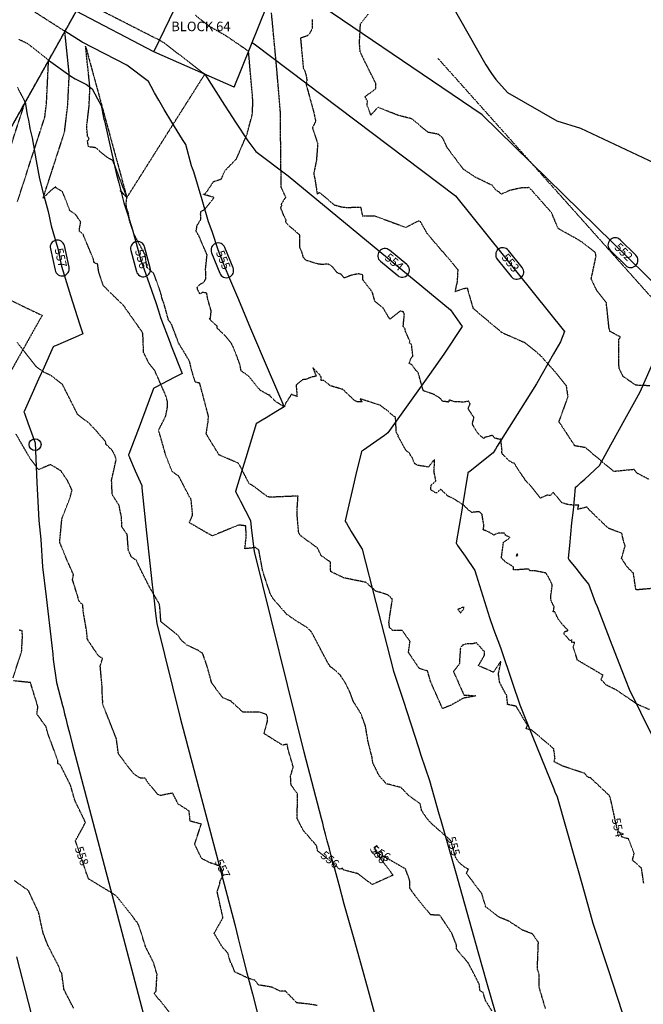
# Model space of a CAD drawing. Units: feet. Extents: x 2139701 to 2143101, y 13659187 to 13663458.
# Drawn here: x 2141760 to 2142022, y 13662181 to 13662594 of the extents above; entities that cross this region are included whole.
import ezdxf
from ezdxf.enums import TextEntityAlignment as Align

# ---------------------------------------------------------------- set-up
doc = ezdxf.new("R2010")
doc.units = ezdxf.units.FT
doc.header["$MEASUREMENT"] = 0
for name, pattern in [('HIDDEN2', [0.1875, 0.125, -0.0625]), ('MP1263200$0$HIDDEN2', [0.1875, 0.125, -0.0625]), ('MP1263200$0$PHANTOM2', [1.25, 0.625, -0.125, 0.125, -0.125, 0.125, -0.125])]:
    doc.linetypes.add(name, pattern=pattern)
for name, color, linetype in [('C-TOPO-ANNO', 21, 'Continuous'), ('CE-TOPO-ANNO-CONT', 21, 'Continuous'), ('CE-TOPO-MAJR', 37, 'HIDDEN2'), ('CE-TOPO-MINR', 39, 'HIDDEN2'), ('CP-ANNO-LOT-U12', 252, 'Continuous'), ('CP-TOPO-ANNO-CONT', 51, 'Continuous'), ('CP-TOPO-MAJR', 5, 'Continuous'), ('CP-TOPO-MINR', 4, 'Continuous'), ('MP1263200$0$CE-POINT-WELL', 253, 'Continuous'), ('MP1263200$0$CP-ESMT-UTIL-TEMP-U15', 252, 'MP1263200$0$HIDDEN2'), ('MP1263200$0$CP-PROP-LOT-U12', 252, 'Continuous'), ('MP1263200$0$CP-PROP-LOT-U15', 252, 'Continuous'), ('MP1263200$0$CP-PROP-PHASING-U15', 252, 'MP1263200$0$PHANTOM2')]:
    doc.layers.add(name, color=color, linetype=linetype)
doc.styles.add('PD-BOLD', font='sanss___.ttf')
doc.styles.add('SIMPLEX', font='simplex.shx')

# ---------------------------------------------------------------- blocks, each defined once
blk = doc.blocks.new('*U227')
at = {"layer": 'CE-TOPO-ANNO-CONT', "color": 21, "linetype": 'Continuous', "lineweight": -3, "char_height": 3.6, "attachment_point": 5, "style": 'SIMPLEX', "bg_fill": 3, "box_fill_scale": 1.25, "bg_fill_color": 256, "bg_fill_true_color": 13158600, "bg_fill_transparency": 0}
for s, insert, width, rotation in [('554', (2142010.79, 13662254.89, 554), 9.5229, 282.2014), ('555', (2141941.86, 13662247.06, 555), 9.3497, 285.5001), ('558', (2141785.89, 13662242.9, 558), 9.3497, 288.8464), ('556', (2141890.16, 13662241.2, 556), 9.1766, 320.9076), ('556', (2141911.63, 13662243.63, 556), 9.1766, 330.2783), ('557', (2141844.95, 13662237.56, 557), 9.3497, 295.849)]:
    blk.add_mtext(s, dxfattribs=dict(at, insert=insert, width=width, rotation=rotation))
at = {"layer": 'CE-TOPO-ANNO-CONT', "color": 21, "linetype": 'Continuous', "lineweight": -3, "insert": (2141910.45, 13662243.5, 556), "char_height": 3.6, "width": 9.1766, "attachment_point": 5, "rotation": 307.177, "style": 'SIMPLEX', "bg_fill": 3, "box_fill_scale": 1.25, "bg_fill_color": 256, "bg_fill_true_color": 13158600, "bg_fill_transparency": 0}
blk.add_mtext('556', dxfattribs=at)
blk = doc.blocks.new('*U231')
at = {"layer": 'CP-TOPO-ANNO-CONT', "color": 51, "linetype": 'Continuous', "lineweight": -3, "char_height": 3.6, "attachment_point": 5, "style": 'SIMPLEX', "bg_fill": 3, "box_fill_scale": 1.333333, "bg_fill_color": 256, "bg_fill_true_color": 13158600, "bg_fill_transparency": 0}
for s, insert, width, rotation in [('557', (2141777.08, 13662494.05, 557), 9.3497, 282.4567), ('556', (2141810.95, 13662493.55, 556), 9.1766, 285.1461), ('552', (2142013.34, 13662496.26, 552), 9.3497, 315.5889), ('555', (2141845.28, 13662493.05, 555), 9.3497, 291.9096), ('554', (2141917.13, 13662491.99, 554), 9.5229, 320.4926), ('553', (2141965.84, 13662491.75, 553), 9.3497, 308.7426)]:
    blk.add_mtext(s, dxfattribs=dict(at, insert=insert, width=width, rotation=rotation))
at = {"layer": 'CP-TOPO-ANNO-CONT', "color": 51, "linetype": 'Continuous', "lineweight": -3}
for p, q in [((2142018.75, 13662495.17, 552), (2142012.14, 13662501.64, 552)), ((2141773.15, 13662497.93, 557), (2141775.15, 13662488.89, 557)), ((2141781.01, 13662490.18, 557), (2141779.01, 13662499.22, 557)), ((2141815.03, 13662489.95, 556), (2141812.66, 13662498.72, 556)), ((2141849.79, 13662489.87, 555), (2141846.34, 13662498.46, 555)), ((2141922.67, 13662491.3, 554), (2141915.4, 13662497.3, 554)), ((2141971.08, 13662490.02, 553), (2141965.29, 13662497.24, 553)), ((2142007.94, 13662497.36, 552), (2142014.55, 13662490.88, 552)), ((2141806.87, 13662497.16, 556), (2141809.24, 13662488.39, 556)), ((2141840.77, 13662496.22, 555), (2141844.23, 13662487.63, 555)), ((2141960.61, 13662493.48, 553), (2141966.4, 13662486.26, 553)), ((2141911.58, 13662492.67, 554), (2141918.86, 13662486.67, 554))]:
    blk.add_line(p, q, dxfattribs=at)
for centre, start, end in [((2141776.08, 13662498.57, 557), 102.4567, 192.4567), ((2141776.08, 13662498.57, 557), 12.4567, 102.4567), ((2142010.04, 13662499.5, 552), 135.5889, 225.5889), ((2142010.04, 13662499.5, 552), 45.5889, 135.5889), ((2141809.76, 13662497.94, 556), 105.1461, 195.1461), ((2141809.76, 13662497.94, 556), 15.1461, 105.1461), ((2141843.56, 13662497.34, 555), 111.9096, 201.9096), ((2141843.56, 13662497.34, 555), 21.9096, 111.9096), ((2141913.49, 13662494.99, 554), 50.4926, 140.4926), ((2141962.95, 13662495.36, 553), 128.7426, 218.7426), ((2141962.95, 13662495.36, 553), 38.7426, 128.7426), ((2141913.49, 13662494.99, 554), 140.4926, 230.4926), ((2142016.65, 13662493.02, 552), 315.5889, 45.5889), ((2141778.08, 13662489.53, 557), 282.4567, 12.4567), ((2141812.14, 13662489.17, 556), 285.1461, 15.1461), ((2141847.01, 13662488.75, 555), 291.9096, 21.9096), ((2141920.76, 13662488.99, 554), 320.4926, 50.4926), ((2141968.74, 13662488.14, 553), 308.7426, 38.7426), ((2142016.65, 13662493.02, 552), 225.5889, 315.5889), ((2141778.08, 13662489.53, 557), 192.4567, 282.4567), ((2141812.14, 13662489.17, 556), 195.1461, 285.1461), ((2141847.01, 13662488.75, 555), 201.9096, 291.9096), ((2141920.76, 13662488.99, 554), 230.4926, 320.4926), ((2141968.74, 13662488.14, 553), 218.7426, 308.7426)]:
    blk.add_arc(centre, 3, start, end, dxfattribs=at)

msp = doc.modelspace()

# ---------------------------------------------------------------- linework, layer by layer
at = {"layer": 'CE-TOPO-MAJR', "color": 37, "linetype": 'HIDDEN2', "lineweight": -3}
for points, elevation in [([(2141980.85, 13662178.99), (2141978.23, 13662187.84), (2141978.2, 13662193.22), (2141977.44, 13662195.67), (2141977.87, 13662206.8), (2141975.35, 13662210.36), (2141971.42, 13662211.83), (2141965.28, 13662215.78), (2141961.32, 13662217.38), (2141955.81, 13662221.62), (2141954.1, 13662227.29), (2141947.72, 13662235.77), (2141948.49, 13662237.47), (2141946.57, 13662238.62), (2141945.07, 13662239.82), (2141943.49, 13662241.92), (2141943.15, 13662242.53), (2141943.07, 13662242.69), (2141941.2, 13662249.44), (2141933.13, 13662256.54), (2141930.96, 13662259), (2141928.9, 13662262.12), (2141928.26, 13662264.97), (2141923.55, 13662268.33), (2141920.3, 13662271.76), (2141915.46, 13662273.02), (2141914.18, 13662273.24), (2141911.21, 13662276.61), (2141910.98, 13662276.91), (2141908.42, 13662282.14), (2141908.09, 13662284.51), (2141906.42, 13662291.06), (2141905.32, 13662297.65), (2141903.37, 13662302.92), (2141900.23, 13662307.93), (2141898.96, 13662311.44), (2141896.9, 13662315.66), (2141894.66, 13662319.09), (2141891.59, 13662321.84), (2141890.54, 13662322.49), (2141890.13, 13662323.31), (2141889.77, 13662323.66), (2141882.7, 13662337.1), (2141882.4, 13662337.33), (2141881.13, 13662338.7), (2141876.6, 13662341.54), (2141872.35, 13662344.43), (2141866.42, 13662351.22), (2141865.28, 13662353.38), (2141864.94, 13662354.5), (2141862.21, 13662362.66), (2141860.62, 13662371.42), (2141859.22, 13662372.49), (2141854.73, 13662372.02), (2141855.31, 13662377.22), (2141855.13, 13662381.57), (2141852.18, 13662381.96), (2141841.11, 13662377.39), (2141838.66, 13662378.74), (2141831.43, 13662382.96), (2141832.84, 13662386.12), (2141832.3, 13662391.54), (2141832, 13662393.29), (2141831.57, 13662393.71), (2141827.02, 13662402.41), (2141824.22, 13662404.44), (2141821.52, 13662411.35), (2141818.84, 13662420.82), (2141818.49, 13662421.58), (2141821.52, 13662427.67), (2141822.24, 13662431.23), (2141822.25, 13662433.84), (2141821.55, 13662436.27), (2141816.97, 13662446.76), (2141814.48, 13662449.86), (2141812.24, 13662454.41), (2141811.96, 13662462.09), (2141811.83, 13662462.56), (2141811.77, 13662462.79), (2141811.34, 13662463.46), (2141803.81, 13662474.14), (2141797.27, 13662480.49), (2141796.02, 13662481.82), (2141795.33, 13662482.46), (2141793.41, 13662488.3), (2141792.99, 13662491.45), (2141791.55, 13662492.05), (2141791.15, 13662493.71), (2141786.87, 13662503.97), (2141785.2, 13662505.3), (2141785.87, 13662509.15), (2141783.82, 13662512.15), (2141781.3, 13662513.97), (2141779.22, 13662519.52), (2141778.44, 13662521.19), (2141778.36, 13662521.65), (2141777.34, 13662522.37), (2141775.3, 13662523.62), (2141775.23, 13662523.91), (2141772.91, 13662521.96), (2141770.1, 13662519.14), (2141770.49, 13662520.32), (2141771.06, 13662522.09), (2141771.72, 13662524.12), (2141772.52, 13662526.6), (2141772.71, 13662527.18), (2141772.86, 13662527.64), (2141773, 13662528.06), (2141773.72, 13662530.28), (2141773.91, 13662530.87), (2141775.39, 13662535.44), (2141776.02, 13662537.38), (2141778.02, 13662543.54), (2141778.82, 13662546.01), (2141779.08, 13662546.81), (2141780.45, 13662558.17), (2141780.45, 13662558.34), (2141780.51, 13662559.55), (2141780.61, 13662561.6), (2141781.08, 13662571.23), (2141779.2, 13662589.2), (2141737.22, 13662616.03)], 555), ([(2142024.65, 13662440.39), (2142018.76, 13662440.62), (2142013.43, 13662444.29), (2142011.84, 13662447.5), (2142011.6, 13662449.31), (2142011.64, 13662459.94), (2142012.3, 13662460.85), (2142007.9, 13662463.25), (2142007.51, 13662464.59), (2142006.38, 13662475.22), (2142003.64, 13662478.76), (2142002.44, 13662480.26), (2142000.03, 13662485.25), (2142002.04, 13662494.61), (2142001.85, 13662496.2), (2142000.67, 13662497.23), (2141995.18, 13662501.37), (2141988.66, 13662504.99), (2141986.19, 13662506.37), (2141983.61, 13662512.52), (2141983.49, 13662512.95), (2141983.26, 13662513.22), (2141974.07, 13662523.58), (2141970.25, 13662523.39), (2141965.85, 13662522.36), (2141962.33, 13662520.84), (2141961.49, 13662521.62), (2141960.02, 13662522.59), (2141958.65, 13662524.45), (2141951.37, 13662527.97), (2141946.41, 13662531.27), (2141942.83, 13662536.07), (2141939.66, 13662540.28), (2141937.82, 13662544.25), (2141935.97, 13662545.97), (2141931.7, 13662546.74), (2141924.61, 13662552.5), (2141919.29, 13662553.82), (2141910.56, 13662557.28), (2141907.59, 13662554.05), (2141905.98, 13662558.34), (2141906.16, 13662559.89), (2141905.13, 13662561.72), (2141909.73, 13662565.2), (2141909.69, 13662567.29), (2141904.77, 13662577.11), (2141903.1, 13662580.67), (2141902.82, 13662584.3), (2141903.22, 13662592.21), (2141906.5, 13662596.34)], 550), ([(2141935.73, 13662577.83), (2142093.76, 13662400.78)], 550)]:
    msp.add_lwpolyline(points, dxfattribs=dict(at, elevation=elevation))
at = {"layer": 'CE-TOPO-MINR', "color": 39, "linetype": 'HIDDEN2', "lineweight": -3}
for points, elevation in [([(2142022.06, 13662231.66), (2142021.13, 13662237.92), (2142017.36, 13662241.3), (2142018.03, 13662244.17), (2142015.71, 13662250.19), (2142012.92, 13662251), (2142010.81, 13662254.78), (2142008.46, 13662265.67), (2142007.84, 13662268.01), (2142007.64, 13662268.41), (2142006.99, 13662268.99), (2141999.81, 13662275.78), (2141998.64, 13662276.09), (2141997.29, 13662277.69), (2141992.04, 13662279.44), (2141987.96, 13662280.8), (2141984.39, 13662282.65), (2141984.86, 13662283.88), (2141984.31, 13662288.05), (2141975.11, 13662295.87), (2141972.74, 13662296.45), (2141973.32, 13662297.94), (2141972.12, 13662299.79), (2141968.58, 13662305.86), (2141964.98, 13662306.62), (2141964.55, 13662310.7), (2141963.98, 13662311.39), (2141961.6, 13662315.97), (2141961.11, 13662319.51), (2141962.15, 13662324.48), (2141961.99, 13662324.57), (2141961.91, 13662324.53), (2141961.89, 13662324.51), (2141958.99, 13662320.17), (2141952.73, 13662322.93), (2141955.31, 13662327.4), (2141955.21, 13662328.83), (2141951.91, 13662332.51), (2141950.16, 13662332.05), (2141947.7, 13662332.04), (2141947.01, 13662331.89), (2141946.13, 13662331.53), (2141945.97, 13662331.5), (2141945.99, 13662331.42), (2141945.15, 13662330.47), (2141944.7, 13662323.64), (2141942.23, 13662320.47), (2141946.63, 13662310.58), (2141947.84, 13662310.57), (2141951.59, 13662310.22), (2141947.28, 13662309.43), (2141946.56, 13662309.32), (2141946.32, 13662309.22), (2141941.35, 13662306.4), (2141937.66, 13662304.9), (2141932.69, 13662316.12), (2141931.37, 13662320.69), (2141927.82, 13662321.81), (2141923.39, 13662328.51), (2141924.02, 13662333.13), (2141920.75, 13662337.71), (2141916.66, 13662337.75), (2141915.44, 13662338.93), (2141915.16, 13662341.19), (2141915.95, 13662346.35), (2141916.62, 13662350.85), (2141914.76, 13662352.63), (2141909.64, 13662354.24), (2141905.53, 13662357.89), (2141897.99, 13662359.4), (2141896.1, 13662359.86), (2141890.74, 13662362.4), (2141890.68, 13662366.34), (2141886.74, 13662369.13), (2141885.18, 13662372.34), (2141878.11, 13662377.45), (2141877.35, 13662378.62), (2141877.27, 13662379.12), (2141876.61, 13662386.95), (2141876.74, 13662389.68), (2141877.05, 13662394.11), (2141865.17, 13662393.62), (2141864.16, 13662393.89), (2141858.65, 13662398.06), (2141856.52, 13662399.36), (2141852.38, 13662407.43), (2141851.63, 13662408.06), (2141843.93, 13662411.36), (2141838.53, 13662420.18), (2141839.09, 13662424.08), (2141839.34, 13662425.45), (2141839.46, 13662427.66), (2141835.81, 13662441.45), (2141833.88, 13662442), (2141832.36, 13662447.08), (2141831.53, 13662450.71), (2141826.96, 13662458.3), (2141826.51, 13662459.53), (2141824, 13662466.15), (2141822.69, 13662468.02), (2141820.67, 13662475.38), (2141820.39, 13662475.94), (2141820.08, 13662476.8), (2141819.35, 13662479.75), (2141816.55, 13662487.49), (2141813.65, 13662490.11), (2141812.91, 13662495.23), (2141812.87, 13662495.37), (2141808.1, 13662504.31), (2141806.53, 13662509.12), (2141806.46, 13662509.29), (2141806.42, 13662509.43), (2141805.77, 13662513.34), (2141805.14, 13662515.1), (2141804.88, 13662516.83), (2141805.24, 13662519.37), (2141802.61, 13662522.14), (2141802.57, 13662522.2), (2141802.53, 13662522.24), (2141802.52, 13662522.27), (2141802.55, 13662522.41), (2141805.24, 13662519.37), (2141800.18, 13662532.92), (2141799.39, 13662534.82), (2141799.1, 13662535.06), (2141797.72, 13662535.84), (2141797.02, 13662536.22), (2141794.58, 13662538.21), (2141792.38, 13662540.14), (2141791.74, 13662540.39), (2141789.77, 13662540.61), (2141789.35, 13662540.64), (2141789.11, 13662540.66), (2141788.72, 13662543.27), (2141789.45, 13662543.98), (2141788.96, 13662544.82), (2141788.77, 13662544.99), (2141788.77, 13662545.09), (2141788.68, 13662545.35), (2141788.72, 13662545.55), (2141788.38, 13662549.22), (2141789.37, 13662557.48), (2141789.39, 13662557.73), (2141789.47, 13662559.56), (2141789.62, 13662562.62), (2141789.76, 13662565.41), (2141789.22, 13662570.6), (2141787.91, 13662582.95), (2141805.24, 13662519.37), (2141836.11, 13662568.27), (2141837.92, 13662571.14), (2141820.84, 13662584.31), (2141818.93, 13662585.43), (2141817.93, 13662586.05), (2141816.88, 13662586.45), (2141793.63, 13662598.31)], 554), ([(2142031.28, 13662355.85), (2142018.79, 13662354.7), (2142017.73, 13662361.75), (2142015.22, 13662364.23), (2142012.77, 13662367.94), (2142014.28, 13662373.28), (2142013.82, 13662374.4), (2142013.42, 13662376.05), (2142012.86, 13662378.48), (2142007.22, 13662380.6), (2142004.29, 13662383.38), (2141999.16, 13662388.38), (2141998.32, 13662389.49), (2141994.37, 13662388.54), (2141994.8, 13662390.27), (2141990.77, 13662390.4), (2141987.67, 13662391.31), (2141985.53, 13662394.01), (2141984, 13662395.7), (2141982.85, 13662394.36), (2141981.58, 13662394.49), (2141978.69, 13662393.22), (2141974.47, 13662398.62), (2141973.63, 13662399.33), (2141973.43, 13662399.55), (2141972.63, 13662400.48), (2141969.02, 13662405.78), (2141967.86, 13662407.84), (2141966.72, 13662408.16), (2141965.38, 13662409.12), (2141963.05, 13662411.49), (2141962.99, 13662411.48), (2141962.97, 13662411.56), (2141962.54, 13662412.28), (2141962.63, 13662413.4), (2141962.22, 13662416.99), (2141961.96, 13662418.17), (2141961.68, 13662417.9), (2141959.59, 13662418.41), (2141958.6, 13662419.61), (2141955.39, 13662418.71), (2141954.92, 13662418.3), (2141952.84, 13662420.05), (2141951.21, 13662422.43), (2141950.53, 13662423.71), (2141950.16, 13662424.52), (2141950.86, 13662427.04), (2141948.43, 13662430.75), (2141948.48, 13662431), (2141949.29, 13662432.84), (2141948.52, 13662433.94), (2141946.61, 13662433.57), (2141942.81, 13662433.64), (2141940.41, 13662434.46), (2141940.26, 13662433.56), (2141937.61, 13662433.92), (2141936.88, 13662434.95), (2141934.32, 13662436.66), (2141929.76, 13662438.24), (2141929.62, 13662438.37), (2141929.57, 13662438.46), (2141929.31, 13662439.22), (2141927.46, 13662445.91), (2141926.4, 13662446.96), (2141924.86, 13662449.16), (2141923.68, 13662449.81), (2141923.97, 13662450.45), (2141924.37, 13662451.93), (2141925.22, 13662452.86), (2141924.67, 13662457.7), (2141923.79, 13662458.35), (2141923.98, 13662459.09), (2141922.23, 13662462.89), (2141921.89, 13662464.43), (2141921.19, 13662465.36), (2141921.26, 13662466.33), (2141921.65, 13662470.54), (2141921.32, 13662471.14), (2141921.24, 13662471.43), (2141919.97, 13662471.79), (2141915.6, 13662468.34), (2141915.23, 13662468.88), (2141912.72, 13662473.12), (2141912.28, 13662473.38), (2141911.76, 13662473.8), (2141909.23, 13662475.92), (2141908.34, 13662479.32), (2141907.63, 13662480.58), (2141904.48, 13662484.58), (2141904.25, 13662484.88), (2141904.25, 13662486.98), (2141902.36, 13662487.37), (2141899.65, 13662486.87), (2141896.39, 13662485.65), (2141895.18, 13662487.17), (2141893.41, 13662487.86), (2141892.03, 13662489.56), (2141891.77, 13662490.1), (2141889.78, 13662491.44), (2141887.33, 13662491.35), (2141885.79, 13662491.4), (2141880.33, 13662493.07), (2141879.26, 13662494.36), (2141878.68, 13662496.46), (2141877.87, 13662498.19), (2141877.79, 13662503.04), (2141877.86, 13662503.54), (2141877.79, 13662503.7), (2141877.65, 13662503.77), (2141872.16, 13662508.55), (2141871.92, 13662509.3), (2141872.05, 13662509.96), (2141870.99, 13662512.06), (2141869.78, 13662515.09), (2141870.23, 13662516.16), (2141870.01, 13662516.52), (2141871.53, 13662519.04), (2141871.87, 13662519.33), (2141871.86, 13662519.58), (2141871.78, 13662519.78), (2141869.97, 13662523.73), (2141869.62, 13662555.51), (2141868.73, 13662566.41), (2141867.88, 13662576.15), (2141867.37, 13662581.51), (2141867.22, 13662583.17), (2141866.74, 13662588.26), (2141866.67, 13662588.94), (2141865.91, 13662596.99)], 552), ([(2142024.49, 13662304.46), (2142019.33, 13662306.72), (2142010.48, 13662312.78), (2142006.36, 13662314.77), (2142004.14, 13662317.13), (2142004.99, 13662318.91), (2141994.16, 13662325.3), (2141993.98, 13662326.19), (2141992.44, 13662330.77), (2141993.15, 13662332.61), (2141991.97, 13662332.62), (2141991.83, 13662333.95), (2141991.23, 13662333.3), (2141988.7, 13662336.19), (2141988.63, 13662337.14), (2141990.36, 13662337.7), (2141987.82, 13662340.35), (2141986.16, 13662342.6), (2141984.79, 13662345.49), (2141984.01, 13662345.48), (2141984.38, 13662346.79), (2141984.45, 13662347.66), (2141983.17, 13662350.19), (2141983.12, 13662352.69), (2141983.69, 13662356.49), (2141983.65, 13662356.91), (2141982.19, 13662359.94), (2141981.04, 13662361.8), (2141976.7, 13662362.67), (2141974.43, 13662362.76), (2141973.7, 13662363.48), (2141973.22, 13662363.48), (2141969.12, 13662363.17), (2141967.48, 13662363.1), (2141967.49, 13662364.3), (2141963.92, 13662366.57), (2141962.44, 13662368.1), (2141962.36, 13662368.19), (2141962.34, 13662368.22), (2141962.39, 13662368.56), (2141963.22, 13662374.72), (2141964.84, 13662375.81), (2141965.94, 13662376.74), (2141964.13, 13662377.61), (2141963.62, 13662378.58), (2141960.76, 13662378.52), (2141959.18, 13662377.74), (2141956.72, 13662379.23), (2141954.75, 13662379.92), (2141955, 13662381.79), (2141954.25, 13662386.35), (2141953.45, 13662387.28), (2141952.82, 13662387.54), (2141949.96, 13662387.25), (2141948.92, 13662387.93), (2141946.53, 13662390.26), (2141945.15, 13662391.14), (2141942.1, 13662393.13), (2141939.91, 13662394.08), (2141936.95, 13662396.93), (2141935.26, 13662395.49), (2141935.04, 13662395.5), (2141934.61, 13662395.46), (2141932.68, 13662396.81), (2141932.89, 13662398.74), (2141934.86, 13662400.48), (2141934.06, 13662404.58), (2141934.33, 13662407.9), (2141934.26, 13662409.34), (2141933.62, 13662408.78), (2141931.77, 13662406.3), (2141927.43, 13662406.99), (2141925.92, 13662407.72), (2141924.96, 13662410.29), (2141924.27, 13662411.18), (2141923.95, 13662411.95), (2141922.68, 13662412.89), (2141922.67, 13662412.94), (2141922.16, 13662413.55), (2141919.1, 13662419.1), (2141919.13, 13662419.39), (2141918.27, 13662420.93), (2141918.04, 13662425.21), (2141917.96, 13662427.21), (2141916.99, 13662427.77), (2141915.16, 13662429.4), (2141911.49, 13662432.3), (2141911.12, 13662432.42), (2141910.59, 13662432.54), (2141906.24, 13662433.9), (2141903.31, 13662434.87), (2141903.22, 13662434.98), (2141903.1, 13662434.7), (2141903.94, 13662433.61), (2141903.16, 13662433.61), (2141902, 13662433.62), (2141900.74, 13662434.21), (2141895.86, 13662438.86), (2141890.71, 13662440.35), (2141890.4, 13662440.55), (2141890.3, 13662440.64), (2141890.17, 13662440.8), (2141887.82, 13662442.57), (2141886.81, 13662442.64), (2141886.72, 13662444.09), (2141886.16, 13662444.99), (2141883.31, 13662447.89), (2141884.66, 13662444.41), (2141882.62, 13662444.02), (2141880.36, 13662443.1), (2141878.85, 13662442.91), (2141876.23, 13662440.73), (2141876.65, 13662435.91), (2141874.24, 13662436.79), (2141871.76, 13662432.96), (2141871.32, 13662431.52), (2141867.66, 13662433.77), (2141865.51, 13662435.87), (2141865.3, 13662436.27), (2141865.14, 13662436.32), (2141865.04, 13662436.73), (2141864.87, 13662436.6), (2141864.82, 13662436.42), (2141861.09, 13662438.59), (2141856.77, 13662444), (2141853.18, 13662446.72), (2141852.57, 13662449.59), (2141851.74, 13662451.74), (2141851.25, 13662453.13), (2141849.81, 13662456.71), (2141849, 13662458.35), (2141846.77, 13662461.02), (2141845.99, 13662461.84), (2141843.15, 13662464.6), (2141843.15, 13662465.47), (2141840.85, 13662467.36), (2141840.19, 13662468.23), (2141839.82, 13662468.66), (2141840.25, 13662468.51), (2141840.63, 13662471.74), (2141839.24, 13662476.54), (2141838.7, 13662479.37), (2141836.96, 13662479.58), (2141835.88, 13662478.99), (2141834.97, 13662480.61), (2141834.77, 13662481.9), (2141836.49, 13662483.39), (2141837.35, 13662483.65), (2141838.37, 13662485.31), (2141838.36, 13662488.36), (2141838.25, 13662489.01), (2141838.21, 13662489.05), (2141838.87, 13662495.24), (2141838.87, 13662495.34), (2141838.54, 13662496.21), (2141836.13, 13662501.66), (2141835.84, 13662502.58), (2141834.25, 13662505.39), (2141834.6, 13662506.85), (2141834.6, 13662507.54), (2141836.32, 13662510.27), (2141836.22, 13662512.07), (2141836.27, 13662512.23), (2141836.14, 13662512.32), (2141836.18, 13662512.47), (2141836.24, 13662513.52), (2141837.84, 13662514.4), (2141841.34, 13662518.7), (2141841.43, 13662519.01), (2141841.75, 13662519.37), (2141841.59, 13662519.58), (2141841.09, 13662519.67), (2141837.32, 13662520.71), (2141838.61, 13662521.6), (2141841.51, 13662525.95), (2141841.8, 13662526.16), (2141841.93, 13662526.24), (2141844.87, 13662527.16), (2141846.3, 13662530.57), (2141851.26, 13662535.73), (2141855.64, 13662546), (2141857.83, 13662554.18), (2141858.04, 13662558.07), (2141858.01, 13662561.08), (2141856.28, 13662580.81), (2141846.97, 13662587.19), (2141839.91, 13662591.24), (2141833.86, 13662595.91)], 553), ([(2141882.93, 13662594.16), (2141882.99, 13662590.32), (2141881.8, 13662588.18), (2141880.79, 13662587.2), (2141878.08, 13662586.3), (2141878.23, 13662584.7), (2141878.46, 13662582.2), (2141879.26, 13662573.75), (2141879.74, 13662572.76), (2141880.05, 13662572.1), (2141880.63, 13662569.73), (2141880.72, 13662568.48), (2141880.39, 13662567.03), (2141883.57, 13662555.48), (2141884.45, 13662551.45), (2141883.07, 13662548.7), (2141885.29, 13662542.04), (2141884.73, 13662534.81), (2141884.33, 13662532.96), (2141883.62, 13662529.47), (2141884.23, 13662526.52), (2141885.1, 13662520.88), (2141886.05, 13662521.57), (2141892.24, 13662516.33), (2141895.41, 13662515.47), (2141897.37, 13662515.26), (2141903.33, 13662515.38), (2141904.09, 13662511.57), (2141905.06, 13662511.75), (2141908.97, 13662511.78), (2141919.61, 13662507.9), (2141922.24, 13662506.9), (2141927.58, 13662509.65), (2141928.22, 13662509.5), (2141931.15, 13662504.34), (2141937.52, 13662496.85), (2141937.93, 13662496.52), (2141938.24, 13662496.16), (2141944.06, 13662489.14), (2141943.77, 13662483.96), (2141942.87, 13662479.94), (2141946.46, 13662481.22), (2141948.02, 13662481.49), (2141948.35, 13662480.13), (2141950.44, 13662472.96), (2141962.26, 13662463), (2141962.51, 13662462.77), (2141962.69, 13662462.7), (2141968.64, 13662460.1), (2141972.1, 13662458.57), (2141972.32, 13662458.44), (2141978.52, 13662453.34), (2141984.47, 13662446.71), (2141989.54, 13662440.47), (2141990.19, 13662435.83), (2141987.16, 13662427.31), (2141986.38, 13662425.39), (2141986.77, 13662424.88), (2141992.98, 13662415.36), (2141997.58, 13662414.54), (2142000.67, 13662411.85), (2142009.01, 13662404.86), (2142009.37, 13662404.57), (2142009.51, 13662404.54), (2142017.93, 13662405.36), (2142019.17, 13662403.85), (2142024.37, 13662401.11)], 551), ([(2141759.35, 13662517.76), (2141760.39, 13662520.98), (2141766.15, 13662538.73), (2141767.11, 13662541.7), (2141768.15, 13662544.91), (2141768.25, 13662545.2), (2141768.99, 13662547.49), (2141769.3, 13662548.46), (2141770.3, 13662551.54), (2141770.7, 13662552.78), (2141770.83, 13662553.18), (2141771.52, 13662558.86), (2141771.52, 13662558.94), (2141771.55, 13662559.55), (2141771.6, 13662560.57), (2141772.4, 13662577.06), (2141765.12, 13662582.79), (2141763.61, 13662583.98), (2141761.53, 13662584.98), (2141760.07, 13662585.69)], 556), ([(2141749.24, 13662518.4), (2141762.59, 13662559.54), (2141759.3, 13662565.77)], 557), ([(2141958.38, 13662178.04), (2141955.68, 13662182.39), (2141954.67, 13662185.75), (2141953.38, 13662186.47), (2141953.07, 13662189.18), (2141950.07, 13662195.06), (2141948.42, 13662198.17), (2141943.45, 13662204.04), (2141943.5, 13662205.65), (2141941.55, 13662210.64), (2141936.53, 13662218.21), (2141932.7, 13662218.3), (2141926, 13662226.59), (2141924.01, 13662229.42), (2141923.94, 13662232.15), (2141923.81, 13662233.07), (2141922.09, 13662237.66), (2141909.38, 13662244.92), (2141916.9, 13662234.99), (2141908.14, 13662231.03), (2141902.17, 13662235.6), (2141896.02, 13662237.21), (2141895.8, 13662237.81), (2141894.39, 13662237.51), (2141893.21, 13662238.72), (2141885.33, 13662245.12), (2141884.79, 13662247.39), (2141879.18, 13662253.85), (2141876.68, 13662258.79), (2141876.84, 13662269.2), (2141874.13, 13662272.79), (2141873.91, 13662276.55), (2141875.04, 13662280.43), (2141872.9, 13662287.67), (2141872.48, 13662289.99), (2141870.58, 13662289.53), (2141862.78, 13662294.43), (2141864.19, 13662299.51), (2141864.17, 13662301.19), (2141863.78, 13662302.48), (2141861.02, 13662303.37), (2141853.91, 13662303.41), (2141848.88, 13662308.03), (2141845.45, 13662309.47), (2141840.83, 13662315.67), (2141839.08, 13662322.04), (2141837.1, 13662327.98), (2141834.96, 13662329.43), (2141830.33, 13662331.59), (2141827.67, 13662334.02), (2141827.09, 13662335.28), (2141819.51, 13662341.44), (2141819.11, 13662347.01), (2141818.92, 13662348.71), (2141814.95, 13662355.53), (2141811.27, 13662362.71), (2141809.28, 13662367.02), (2141807.07, 13662368.66), (2141805.86, 13662371.43), (2141805.39, 13662378.05), (2141803.19, 13662380.99), (2141802.97, 13662385.22), (2141801.97, 13662390.24), (2141799.09, 13662394.71), (2141798.84, 13662400.86), (2141800.75, 13662409.4), (2141800.06, 13662411.54), (2141799.08, 13662413.29), (2141796.47, 13662415.87), (2141796.46, 13662416.15), (2141796.27, 13662416.99), (2141791.98, 13662421.96), (2141789.37, 13662424.66), (2141784.59, 13662428.36), (2141778.22, 13662440.99), (2141773.2, 13662444.81), (2141770.38, 13662446.11), (2141767.12, 13662448.48), (2141759.35, 13662458.52)], 556), ([(2141885.09, 13662180.32), (2141880.93, 13662180.97), (2141876.55, 13662181.38), (2141871.77, 13662186.33), (2141869.46, 13662186.35), (2141865.96, 13662188.01), (2141860.4, 13662188.92), (2141859.07, 13662190.81), (2141855.97, 13662191.81), (2141850.48, 13662194.38), (2141849.41, 13662197.21), (2141848.78, 13662198.44), (2141847.48, 13662202.43), (2141845.32, 13662204.75), (2141841.87, 13662210.58), (2141845.55, 13662217.12), (2141843.14, 13662228.01), (2141844.16, 13662231.2), (2141844.37, 13662232.57), (2141845.65, 13662234.94), (2141844.97, 13662237.53), (2141844.35, 13662238.8), (2141840.16, 13662240.17), (2141836.83, 13662241.85), (2141836.08, 13662242.98), (2141833.71, 13662247.96), (2141836.48, 13662256.43), (2141831.81, 13662257.66), (2141831.34, 13662261.92), (2141826.78, 13662264.83), (2141824.43, 13662269.43), (2141819.26, 13662268.42), (2141818.22, 13662268.83), (2141813.99, 13662273.97), (2141812.95, 13662275.69), (2141810.96, 13662275.66), (2141808.49, 13662277.21), (2141806.47, 13662279.59), (2141801.69, 13662285.94), (2141800.86, 13662292.12), (2141800.86, 13662292.19), (2141800.81, 13662292.34), (2141794.96, 13662307.15), (2141795.2, 13662307.59), (2141795.01, 13662308.77), (2141794.81, 13662314.57), (2141794.07, 13662322.77), (2141795.02, 13662325.91), (2141793.31, 13662327.08), (2141790.55, 13662331.15), (2141788.67, 13662334.01), (2141788.35, 13662337.46), (2141787.01, 13662345.24), (2141786.73, 13662348.38), (2141785.2, 13662350.06), (2141782.44, 13662359.05), (2141782.86, 13662361.11), (2141779.94, 13662367.66), (2141777.06, 13662374.76), (2141777.86, 13662383.32), (2141778.01, 13662384.61), (2141778.1, 13662384.92), (2141781.32, 13662393.16), (2141782.23, 13662396.52), (2141780.4, 13662400.51), (2141777.61, 13662404.66), (2141773.2, 13662407.33), (2141768.19, 13662405.18), (2141764.56, 13662410.04), (2141758.63, 13662420.32)], 557), ([(2141757.45, 13662317.77), (2141761.1, 13662328.89), (2141761.43, 13662335.21), (2141761.32, 13662337.55), (2141760.03, 13662337.79)], 558), ([(2141826.3, 13662173.03), (2141819.51, 13662182.07), (2141818.33, 13662183.2), (2141816.72, 13662185.38), (2141817.46, 13662186.28), (2141817.58, 13662187.99), (2141817.9, 13662193.32), (2141816.42, 13662198.36), (2141813.16, 13662204.75), (2141810.25, 13662213.94), (2141809.56, 13662215.14), (2141809.59, 13662215.41), (2141809.15, 13662215.53), (2141806.96, 13662218.65), (2141800.93, 13662226.16), (2141799.11, 13662227.37), (2141789.09, 13662233.48), (2141787.8, 13662237.31), (2141783.67, 13662249.42), (2141787.04, 13662255.49), (2141787.87, 13662257.18), (2141783.74, 13662265.68), (2141783.27, 13662266.82), (2141781.62, 13662272.71), (2141777.37, 13662281.19), (2141776.23, 13662281.87), (2141776.21, 13662283.26), (2141773.27, 13662291.25), (2141772.14, 13662294.32), (2141771.33, 13662297.33), (2141767.5, 13662302.62), (2141767.93, 13662305.62), (2141764.8, 13662315.82), (2141757.71, 13662316.56)], 558), ([(2141782.9, 13662179.17), (2141780.45, 13662183.9), (2141778.85, 13662187.03), (2141777.92, 13662193.85), (2141777.33, 13662194.54), (2141776.66, 13662196.71), (2141772.1, 13662205.52), (2141770.11, 13662210.67), (2141768.2, 13662219.41), (2141764.28, 13662227.75), (2141764.06, 13662228.29), (2141763.88, 13662228.55), (2141757.88, 13662232.78)], 559)]:
    msp.add_lwpolyline(points, dxfattribs=dict(at, elevation=elevation))
for points, elevation in [([(2141968.84, 13662369.84), (2141968.59, 13662368.93), (2141969.1, 13662369.14), (2141969.26, 13662369.64), (2141968.84, 13662369.84)], 553), ([(2141945.33, 13662345.05), (2141946.49, 13662346.64), (2141946.7, 13662347.35), (2141945.8, 13662347.32), (2141944.03, 13662346.48), (2141945.33, 13662345.05)], 554)]:
    msp.add_lwpolyline(points, close=True, dxfattribs=dict(at, elevation=elevation))
at = {"layer": 'CP-TOPO-MINR', "color": 2, "linetype": 'Continuous', "lineweight": -3, "elevation": 558}
msp.add_lwpolyline([(2141758.99, 13662200.72), (2141763.82, 13662181.67), (2141769.52, 13662159.37)], dxfattribs=at)
at = {"layer": 'MP1263200$0$CE-POINT-WELL', "linetype": 'Continuous'}
msp.add_circle((2141766.75, 13662415.7), 2.5, dxfattribs=at)
at = {"layer": 'MP1263200$0$CP-ESMT-UTIL-TEMP-U15'}
msp.add_lwpolyline([(2141725.22, 13662492.82, 0.017991), (2141769.69, 13662469.97), (2141745.19, 13662426.24, -0.016783), (2141700.78, 13662449.2)], format="xyb", close=True, dxfattribs=at)
at = {"layer": 'MP1263200$0$CP-PROP-LOT-U12'}
msp.add_line((2141816.6, 13662580.53), (2141868.42, 13662688.76), dxfattribs=at)
for points in [[(2141850.21, 13662565.74), (2141895.08, 13662677.2)], [(2141850.21, 13662565.74), (2141816.6, 13662580.53), (2141783.93, 13662597.65)]]:
    msp.add_lwpolyline(points, dxfattribs=at)
at = {"layer": 'MP1263200$0$CP-PROP-LOT-U15'}
msp.add_lwpolyline([(2141783.93, 13662597.65), (2141725.22, 13662492.82)], dxfattribs=at)
at = {"layer": 'MP1263200$0$CP-PROP-PHASING-U15'}
msp.add_lwpolyline([(2141479.91, 13663064.28), (2141509.15, 13662951.72), (2141527.01, 13662895.89), (2141549.98, 13662843.24), (2141577.93, 13662793.38), (2141610.7, 13662746.55), (2141647.95, 13662703.2), (2141670.59, 13662680.65), (2141708.44, 13662647.98), (2141734.31, 13662628.68), (2141783.93, 13662597.65), (2141725.22, 13662492.82), (2141700.78, 13662449.2, -0.001041), (2141698.08, 13662450.72), (2141638.94, 13662346.17), (2141609.61, 13662363.67), (2141598.45, 13662371.17), (2141533.42, 13662269.71, 0.001213), (2141537.45, 13662267.14), (2141509.97, 13662225.36, -0.008008), (2141482.27, 13662243.58), (2141414.87, 13662144.6)], format="xyb", dxfattribs=at)

# ---------------------------------------------------------------- texts
at = {"layer": 'CP-ANNO-LOT-U12', "color": 252, "style": 'PD-BOLD'}
msp.add_text('BLOCK 64', height=4, dxfattribs=at).set_placement((2141836.3, 13662591.24, -552), align=Align.MIDDLE_CENTER)

# ---------------------------------------------------------------- next in the draw order: block references
at = {"layer": 'C-TOPO-ANNO', "color": 21, "linetype": 'Continuous', "lineweight": -3}
for name in ['*U231', '*U227']:
    msp.add_blockref(name, (0, 0), dxfattribs=at)

# ---------------------------------------------------------------- next in the draw order: linework, layer by layer
at = {"layer": 'CP-TOPO-MAJR', "color": 3, "linetype": 'Continuous', "lineweight": -3, "elevation": 555}
msp.add_lwpolyline([(2141910.44, 13662172.56), (2141906.65, 13662186.41), (2141903.63, 13662197.04), (2141900.6, 13662208.12), (2141896.44, 13662222.88), (2141894.26, 13662230.88), (2141892.58, 13662237.07), (2141891.25, 13662242.01), (2141890.18, 13662246.05), (2141889.3, 13662249.42), (2141888.55, 13662252.27), (2141887.93, 13662254.73), (2141887.39, 13662256.87), (2141886.92, 13662258.75), (2141879.57, 13662286.58), (2141858.84, 13662370.82), (2141857.73, 13662379.67), (2141857.25, 13662383.7), (2141853.05, 13662391.77), (2141852.14, 13662393.55), (2141851.39, 13662395.08), (2141851.27, 13662395.33), (2141850.93, 13662396.01), (2141850.95, 13662396.07), (2141850.96, 13662396.1), (2141853.87, 13662405.83), (2141855.29, 13662410.36), (2141856.72, 13662414.88), (2141859.63, 13662424.61), (2141859.65, 13662424.68), (2141859.66, 13662424.71), (2141859.92, 13662424.86), (2141860.53, 13662425.22), (2141861.98, 13662426.07), (2141863.62, 13662427.07), (2141867.73, 13662429.55), (2141871.18, 13662431.71), (2141864.66, 13662446.9), (2141857.22, 13662464.36), (2141852.14, 13662476.42), (2141848.46, 13662485.27), (2141845.68, 13662492.07), (2141843.51, 13662497.47), (2141841.06, 13662505.22), (2141839.52, 13662509.21), (2141836.76, 13662518.39), (2141833.29, 13662530.15), (2141832.78, 13662531.56), (2141832.38, 13662532.67), (2141829.95, 13662541.65), (2141828.61, 13662543.78), (2141824.09, 13662551.07), (2141820.92, 13662556.31), (2141818.59, 13662560.29), (2141816.8, 13662563.43), (2141815.4, 13662565.98), (2141814.28, 13662568.11), (2141805.22, 13662575.01), (2141786.52, 13662584.58), (2141779.2, 13662589.2)], dxfattribs=at)
at = {"layer": 'CP-TOPO-MINR', "color": 2, "linetype": 'Continuous', "lineweight": -3}
for points, elevation in [([(2141915.1, 13662646.87), (2141955.81, 13662575.06), (2141957.95, 13662571.83), (2141959.19, 13662570.04), (2141959.28, 13662569.91), (2141960, 13662568.92), (2141964.87, 13662563.51), (2141985.66, 13662551.64), (2141995.55, 13662548.48), (2142026.41, 13662534.04)], 551), ([(2142039.58, 13662265.22), (2142016.09, 13662312.97), (2142013.05, 13662320.7), (2142008.85, 13662331.52), (2142002.65, 13662347.62), (2142001.85, 13662349.45), (2141999.03, 13662357.09), (2141996.52, 13662360.19), (2141993.69, 13662363.78), (2141991.09, 13662367.13), (2141990.66, 13662367.68), (2141990.45, 13662367.95), (2141990.46, 13662367.99), (2141990.46, 13662368.05), (2141991.05, 13662373.31), (2141991.97, 13662382.87), (2141992.55, 13662388.13), (2141993.48, 13662397.7), (2141993.49, 13662397.73), (2141993.49, 13662397.8), (2141994.01, 13662398.26), (2141994.25, 13662398.47), (2141995.69, 13662399.75), (2141997.32, 13662401.23), (2142003.45, 13662406.89), (2142008.28, 13662415.61), (2142014.8, 13662427.44), (2142018.31, 13662433.86), (2142020.5, 13662437.92), (2142036.33, 13662473.74), (2141954.34, 13662554.07), (2141870.46, 13662611.11)], 552), ([(2141857.77, 13662584.51), (2141859.23, 13662583.49), (2141943.12, 13662520.08), (2141988.8, 13662463.15), (2141987.14, 13662458.87), (2141984.26, 13662453.83), (2141977.05, 13662441.24), (2141972.35, 13662433.73), (2141960.58, 13662415.03), (2141959.86, 13662413.85), (2141959.57, 13662413.38), (2141958.85, 13662412.3), (2141954.1, 13662408.42), (2141949.13, 13662404.49), (2141949.08, 13662404.45), (2141948.44, 13662403.94), (2141948.34, 13662403.86), (2141948.33, 13662403.86), (2141948.31, 13662403.76), (2141948.31, 13662403.76), (2141945.87, 13662389.2), (2141945.85, 13662389.07), (2141943.41, 13662374.51), (2141943.39, 13662374.37), (2141943.37, 13662374.27), (2141943.37, 13662374.27), (2141943.45, 13662374.15), (2141943.95, 13662373.42), (2141947.11, 13662368.84), (2141951.23, 13662362.88), (2141951.77, 13662361.09), (2141957.3, 13662343.08), (2141959.07, 13662338.31), (2141961.96, 13662330.6), (2141966.99, 13662315.59), (2141970.08, 13662306.43), (2141975.51, 13662292.95), (2141984.36, 13662271.18), (2141984.65, 13662270.41), (2141984.82, 13662269.93), (2141985.7, 13662267.93), (2141993.32, 13662241.27), (2141994.8, 13662235.97), (2141997.02, 13662228.04), (2142000.73, 13662214.87), (2142007.09, 13662195.33), (2142020.93, 13662152.87)], 553), ([(2141772.4, 13662577.06), (2141781.75, 13662570.42), (2141783.61, 13662569.25), (2141788.34, 13662566.82), (2141790.64, 13662565.07), (2141792.88, 13662560.82), (2141794.43, 13662557.99), (2141795.59, 13662552.36), (2141795.82, 13662551.57), (2141798.6, 13662538.97), (2141800.83, 13662529.14), (2141801.93, 13662525.56), (2141803.95, 13662517.17), (2141805.58, 13662512.14), (2141807.67, 13662505.8), (2141809.55, 13662498.71), (2141811.05, 13662493.17), (2141813.85, 13662485.28), (2141817.45, 13662475.33), (2141818.47, 13662471.85), (2141819.29, 13662469.13), (2141823.42, 13662458.44), (2141823.84, 13662457.11), (2141828.47, 13662445.61), (2141825.1, 13662443.85), (2141817.42, 13662439.83), (2141816.54, 13662439.37), (2141816.51, 13662439.36), (2141816.51, 13662439.36), (2141816.48, 13662439.27), (2141811.36, 13662425.7), (2141811.23, 13662425.32), (2141806.11, 13662411.75), (2141805.98, 13662411.38), (2141805.98, 13662411.38), (2141805.94, 13662411.28), (2141806.31, 13662410.42), (2141806.35, 13662410.34), (2141808.77, 13662404.66), (2141811.46, 13662398.59), (2141811.53, 13662397.78), (2141811.56, 13662397.59), (2141813.52, 13662378.68), (2141814.89, 13662365.98), (2141815.9, 13662356.89), (2141816.68, 13662350.09), (2141817.31, 13662344.83), (2141817.84, 13662340.66), (2141827.6, 13662300.97), (2141850.5, 13662214.23), (2141851.96, 13662208.37), (2141853.64, 13662201.7), (2141855.59, 13662194.04), (2141857.9, 13662185.14), (2141860.66, 13662174.64)], 556), ([(2141837.92, 13662571.14), (2141846.17, 13662558.23), (2141847.95, 13662555.45), (2141850.8, 13662551.09), (2141856.04, 13662543.2), (2141859.39, 13662538.68), (2141872.84, 13662528.51), (2141940.98, 13662472.32), (2141945.94, 13662465.24), (2141938.25, 13662453.7), (2141932.16, 13662445.12), (2141914.71, 13662420.59), (2141913.27, 13662419.55), (2141911.56, 13662418.34), (2141904.5, 13662413.43), (2141903.96, 13662413.06), (2141903.66, 13662412.86), (2141903.65, 13662412.82), (2141903.64, 13662412.76), (2141901.33, 13662403.14), (2141900.23, 13662398.25), (2141897.92, 13662388.63), (2141896.82, 13662383.75), (2141896.81, 13662383.72), (2141896.8, 13662383.65), (2141896.99, 13662383.33), (2141897.32, 13662382.76), (2141899.37, 13662379.25), (2141901.83, 13662375.16), (2141902.93, 13662373.34), (2141903.9, 13662371.77), (2141909.66, 13662349.38), (2141914.28, 13662331.56), (2141917.14, 13662320.67), (2141921.11, 13662308.4), (2141927.61, 13662288.57), (2141928.56, 13662285.29), (2141932.16, 13662274.79), (2141936.14, 13662260.77), (2141936.77, 13662258.51), (2141943.18, 13662236.02), (2141944.86, 13662229.95), (2141949.86, 13662212.48), (2141952.48, 13662202.98), (2141956.07, 13662190.1), (2141959.68, 13662177.47)], 554), ([(2141762.59, 13662559.54), (2141763.43, 13662554.09), (2141763.91, 13662551.93), (2141764.33, 13662549.31), (2141764.54, 13662548.45), (2141765.48, 13662544.51), (2141767.2, 13662534.83), (2141768.59, 13662527.27), (2141770.19, 13662521.18), (2141772.26, 13662513.5), (2141773.5, 13662507.5), (2141776.21, 13662497.98), (2141777.13, 13662493.81), (2141777.87, 13662490.56), (2141781.09, 13662480.11), (2141781.53, 13662478.27), (2141785.38, 13662466.4), (2141786.75, 13662462.26), (2141784.91, 13662461.41), (2141782.74, 13662460.44), (2141775.35, 13662457.2), (2141774.79, 13662456.96), (2141774.41, 13662456.8), (2141774.4, 13662456.76), (2141774.37, 13662456.71), (2141770.48, 13662448.2), (2141768.23, 13662443.13), (2141764.34, 13662434.63), (2141762.09, 13662429.55), (2141762.08, 13662429.52), (2141762.05, 13662429.46), (2141762.25, 13662428.89), (2141762.39, 13662428.49), (2141763.64, 13662424.88), (2141765.17, 13662420.67), (2141766.73, 13662416.44), (2141767.49, 13662399.8), (2141768.26, 13662383.81), (2141769.1, 13662375.85), (2141769.81, 13662364.45), (2141771.32, 13662351.81), (2141773.83, 13662331.38), (2141774.15, 13662327.7), (2141774.35, 13662325.45), (2141775.78, 13662315.83), (2141778.21, 13662306.26), (2141778.45, 13662305.3), (2141778.74, 13662304.13), (2141779.11, 13662302.67), (2141779.58, 13662300.8), (2141780.22, 13662298.3), (2141781.12, 13662294.79), (2141782.49, 13662289.5), (2141784.82, 13662280.57), (2141814.09, 13662169.71)], 557)]:
    msp.add_lwpolyline(points, dxfattribs=dict(at, elevation=elevation))

doc.saveas('drawing.dxf')
